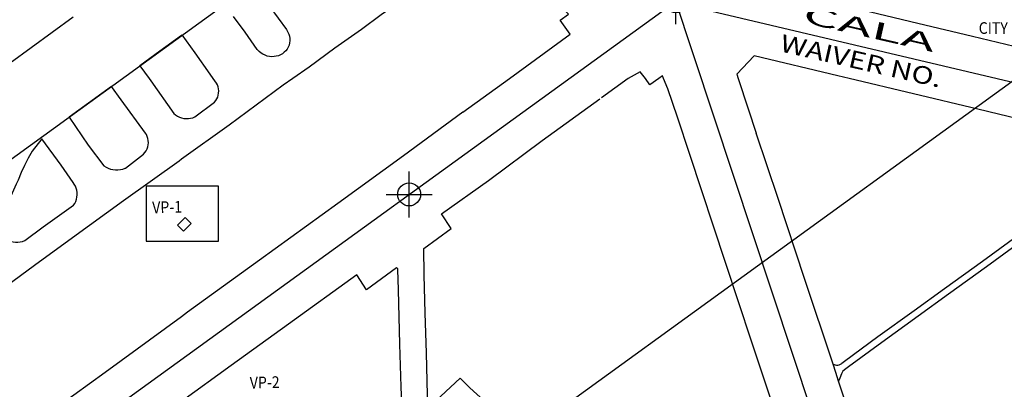
# Model space of a CAD drawing. Extents: x 0 to 948987, y 0 to 818908.
# Drawn here: x 283781 to 284640, y 246008 to 246330 of the extents above; entities that cross this region are included whole.
import ezdxf
from ezdxf.enums import TextEntityAlignment as Align

# ---------------------------------------------------------------- set-up
doc = ezdxf.new("R2010")
doc.units = 0
doc.header["$LTSCALE"] = 500
doc.header["$MEASUREMENT"] = 0
doc.header["$PDMODE"] = 34
doc.header["$PDSIZE"] = 20
doc.linetypes.add('CENTER', pattern=[2, 1.25, -0.25, 0.25, -0.25])
doc.layers.get('0').update_dxf_attribs({"color": 1, "linetype": 'CONTINUOUS'})
for name, color, linetype in [('001', 1, 'CONTINUOUS'), ('103', 3, 'CONTINUOUS'), ('184', 1, 'CONTINUOUS'), ('aerial$0$Redo-quickdraw-trav$0$AIRPPAVE', 1, 'CONTINUOUS'), ('aerial$0$Redo-quickdraw-trav$0$ROADPAVE', 1, 'CONTINUOUS'), ('AIRFIELD', 30, 'CONTINUOUS'), ('BLDG-NUMBER', 2, 'CONTINUOUS')]:
    doc.layers.add(name, color=color, linetype=linetype)
doc.styles.add('CV2', font='ROMANS.shx', dxfattribs={"width": 0.75})
doc.styles.add('ROMAND', font='romand', dxfattribs={"height": 0.375})

# ---------------------------------------------------------------- blocks, each defined once
blk = doc.blocks.new('A$C440F7CA7')
at = {"layer": 'aerial$0$Redo-quickdraw-trav$0$AIRPPAVE'}
for points in [[(284541.77, 246437.09), (284536.71, 246433.5), (284512.17, 246418.87), (284494.1, 246408.2), (284492.56, 246409.93), (284481.92, 246402.56), (284445.24, 246375.72), (284453.83, 246362), (284444.65, 246355.09), (284471.67, 246349.07), (284508.48, 246340.45), (284564.36, 246327.13), (284611.93, 246315.8), (284677.42, 246300.07), (284683.78, 246298.55)], [(283984.37, 246361.27), (284013.27, 246321.42), (284015.42, 246317.37), (284015.93, 246315.52), (284016.2, 246313.63), (284016.23, 246311.71), (284016.03, 246309.81), (284015.59, 246307.95), (284014.91, 246306.15), (284014.02, 246304.46), (284012.8, 246302.93), (284011.4, 246301.57), (284009.85, 246300.39), (284008.16, 246299.41), (284006.37, 246298.65), (284004.49, 246298.11), (284002.57, 246297.8), (284000.55, 246297.74), (283998.55, 246297.92), (283996.58, 246298.33), (283994.67, 246298.98), (283992.86, 246299.85), (283991.16, 246300.93), (283989.6, 246302.2), (283987.88, 246304.16), (283977.25, 246319.15), (283967.02, 246332.94)], [(284207.85, 246278.79), (284260.99, 246317.32), (284252.19, 246329.62), (284259.34, 246334.83), (284256.68, 246337.55), (284205.07, 246349.92), (284164.96, 246359.5), (284152.1, 246359.86), (284148.14, 246359.66), (284144.19, 246359.23), (284140.28, 246358.55), (284136.42, 246357.64), (284132.61, 246356.5), (284128.89, 246355.13), (284125.25, 246353.53), (284121.72, 246351.72), (284118.8, 246350.01), (284107.37, 246342.22), (284096.08, 246334.24), (284078.86, 246321.44), (284055.69, 246305.15), (284033.21, 246288.56), (284018.97, 246278.79)], [(283827.12, 246332.2), (283753.6, 246278.89), (283753.7, 246278.79)], [(283921.78, 246316.37), (283902.85, 246302.58), (283885.55, 246289.76), (283893.48, 246278.79)], [(283946.64, 246282.63), (283933.79, 246301.01), (283922.33, 246316.77), (283921.78, 246316.37)], [(284504.25, 246278.79), (284494.36, 246281.16), (284421.58, 246298.66), (284406.4, 246282.41), (284407.56, 246278.79)], [(283949.31, 246278.79), (283946.64, 246282.63)], [(283893.48, 246278.79), (283895, 246276.69)], [(283895, 246276.69), (283914.98, 246248.39), (283916.5, 246247.1), (283918.16, 246246), (283919.95, 246245.11), (283921.78, 246244.45)], [(283921.78, 246244.45), (283921.82, 246244.44), (283923.77, 246244), (283925.75, 246243.79), (283927.74, 246243.83), (283929.72, 246244.11), (283931.65, 246244.62), (283933.5, 246245.36), (283950.43, 246258.09), (283951.6, 246259.46), (283952.57, 246260.97), (283953.34, 246262.6), (283953.88, 246264.31), (283954.19, 246266.08), (283954.25, 246267.88), (283954.08, 246269.67), (283953.67, 246271.42), (283953.04, 246273.1), (283952.22, 246274.62), (283949.31, 246278.79)], [(284010.49, 246272.98), (283963.29, 246238.23), (283921.78, 246208.31)], [(284018.97, 246278.79), (284010.49, 246272.98)], [(284167.24, 246249.35), (284207.85, 246278.79)], [(284311.61, 246278.79), (284288.25, 246262)], [(284338.16, 246278.79), (284330.5, 246273.38), (284326.48, 246278.79)], [(284342.41, 246278.79), (284341.45, 246281.12), (284338.16, 246278.79)], [(284365.24, 246212.38), (284354.43, 246244.98), (284346.13, 246269.76), (284342.41, 246278.79)], [(284407.56, 246278.79), (284416.11, 246252.19), (284423.14, 246231.19)], [(284683.78, 246235.92), (284680.7, 246236.67), (284677.53, 246234.13), (284672.75, 246235.39), (284670.64, 246239.03), (284616.55, 246251.89), (284504.25, 246278.79)], [(283869.22, 246260.07), (283860.68, 246271.9), (283823.67, 246245.05), (283840.41, 246220.65)], [(283840.41, 246220.65), (283854.11, 246202.64), (283855.93, 246201.5), (283857.87, 246200.56), (283859.9, 246199.84), (283861.99, 246199.36), (283864.13, 246199.11), (283866.28, 246199.1), (283868.42, 246199.33), (283870.52, 246199.8), (283872.56, 246200.5), (283872.99, 246200.68), (283888.69, 246212.83), (283889.91, 246214.22), (283890.95, 246215.75), (283891.78, 246217.41), (283892.39, 246219.16), (283892.77, 246220.97), (283892.91, 246222.82), (283892.81, 246224.67), (283892.47, 246226.49), (283891.9, 246228.25), (283891.1, 246229.92), (283890.27, 246231.23), (283869.22, 246260.07)], [(284285.18, 245907.95), (284277.21, 245915.93), (284257.4, 245935), (284249.64, 245941.5), (284246.64, 245939.92), (284225.67, 245958.65), (284205.68, 245978.23), (284185.54, 245998.16), (284173.38, 246009.05), (284164.78, 246017.59), (284147.95, 246001.78), (284139.18, 245993.3), (284136.68, 245990.61), (284135.41, 246039.51), (284134.41, 246074.24), (284133.58, 246107.53), (284133.16, 246130.71), (284157.14, 246147.93), (284148.67, 246160.79), (284189.49, 246189.94), (284236.55, 246224.62), (284286.82, 246260.97)], [(284167.24, 246249.35), (284115.44, 246211.48), (284058.09, 246169.93), (283989.76, 246120.31), (283927.13, 246074.96), (283921.78, 246071.07)], [(284490.26, 246029.79), (284465.46, 246104.45), (284442.29, 246174.14), (284423.14, 246231.19)], [(283816.64, 246203.15), (283799.86, 246226.1), (283791.54, 246215.42), (283788.11, 246209.3), (283784.89, 246203.07), (283781.89, 246196.73), (283779.11, 246190.29), (283777.61, 246186.55), (283767.38, 246163.83), (283763.64, 246154.18), (283763.32, 246152.36), (283763.24, 246150.51), (283763.41, 246148.67), (283763.81, 246146.87), (283764.44, 246145.13), (283764.92, 246144.15)], [(283921.78, 246208.31), (283919.67, 246206.79), (283871.29, 246172.12), (283826.68, 246139.83), (283793.51, 246115.73), (283769, 246097.75)], [(284465.86, 245909.48), (284441.23, 245983.63), (284419.21, 246049.96), (284396.32, 246118.42), (284365.24, 246212.38)], [(283764.92, 246144.15), (283769.11, 246138.47), (283770.97, 246137.54), (283772.92, 246136.83), (283774.94, 246136.35), (283777, 246136.11), (283779.08, 246136.11), (283781.14, 246136.35), (283783.16, 246136.82), (283785.11, 246137.53), (283801.13, 246149.38), (283827.51, 246168.26), (283828.6, 246169.9), (283829.48, 246171.66), (283830.14, 246173.52), (283830.57, 246175.44), (283830.76, 246177.41), (283830.72, 246179.38), (283830.43, 246181.33), (283829.91, 246183.23), (283829.16, 246185.05), (283828.19, 246186.77), (283827.33, 246187.99), (283816.64, 246203.15)], [(284039.02, 245907.52), (284065.43, 245934.96), (284064.94, 245941.95), (284071.79, 245941.63), (284113.72, 245986.15), (284114.33, 245988.3), (284113.34, 246010.05), (284112.36, 246047.09), (284111.18, 246094.56), (284110.58, 246112.35), (284110.57, 246112.85), (284110.32, 246113.29), (284109.91, 246113.57), (284109.41, 246113.62), (284083.27, 246094.51), (284074.63, 246107.59), (284015.08, 246064.53), (283965.12, 246028.62), (283921.78, 245997.15)], [(283921.78, 246071.07), (283855.16, 246022.6), (283800.54, 245983.09), (283782.98, 245970.54), (283691.98, 245904.57), (283561.86, 245810.2), (283462.51, 245738.23), (283357.36, 245661.88), (283341.1, 245650.15)], [(284495.16, 246015.03), (284492.66, 246022.56), (284490.26, 246029.79)], [(284530.49, 245908.36), (284509.65, 245971.24), (284495.16, 246015.03)]]:
    blk.add_lwpolyline(points, dxfattribs=at)
at = {"layer": 'aerial$0$Redo-quickdraw-trav$0$ROADPAVE', "linetype": 'Continuous'}
for p, q in [((282509.56, 245011.36), (284814.9, 246680.63)), ((284322.08, 246284.55), (284311.61, 246278.79)), ((284326.48, 246278.79), (284322.08, 246284.55))]:
    blk.add_line(p, q, dxfattribs=at)
at = {"layer": 'aerial$0$Redo-quickdraw-trav$0$ROADPAVE'}
for points in [[(284683.78, 246165.18), (284651.04, 246141.32), (284620.61, 246119.32), (284587.49, 246095.42), (284561.14, 246076.33), (284529.34, 246053.52), (284500.25, 246032.17), (284497.88, 246030.39)], [(284683.78, 246157.97), (284654.46, 246136.6), (284624.02, 246114.6), (284590.9, 246090.7), (284564.55, 246071.61), (284532.76, 246048.8), (284503.72, 246027.49), (284501.37, 246025.73)], [(284490.26, 246029.79), (284491.97, 246029.12), (284493.23, 246028.92), (284494.5, 246028.96), (284495.74, 246029.23), (284496.91, 246029.74), (284497.88, 246030.39)], [(284501.37, 246025.73), (284498.71, 246023.63), (284497.54, 246021.24), (284496.15, 246017.43), (284495.16, 246015.03)]]:
    blk.add_lwpolyline(points, dxfattribs=at)

msp = doc.modelspace()

# ---------------------------------------------------------------- linework, layer by layer
at = {"layer": '001', "ltscale": 12}
for points in [[(283954.15, 246184.84), (283890.95, 246184.84), (283890.95, 246136.92), (283954.15, 246136.92)], [(283954.15, 246184.84), (283890.95, 246184.84), (283890.95, 246136.92), (283954.15, 246136.92)], [(283924.95, 246157.49), (283930.19, 246152.27), (283923.62, 246145.69), (283918.39, 246150.92)], [(283924.95, 246157.49), (283930.19, 246152.27), (283923.62, 246145.69), (283918.39, 246150.92)]]:
    msp.add_lwpolyline(points, close=True, dxfattribs=at)
at = {"layer": '184'}
msp.add_lwpolyline([(282264.8, 244552.06), (285079.76, 246590.1), (284811.64, 246960.43), (281996.68, 244922.39), (282264.8, 244552.06)], close=True, dxfattribs=at)
at = {"layer": 'AIRFIELD', "linetype": 'CENTER'}
for p, q in [((284530.67, 245811.04), (283954.43, 247546.35)), ((284945.82, 246204.75), (283166.24, 246625.21))]:
    msp.add_line(p, q, dxfattribs=at)
at = {"layer": 'AIRFIELD'}
for p in [(284353.06, 246346.12), (284120.4, 246177.71)]:
    msp.add_point(p, dxfattribs=at)

# ---------------------------------------------------------------- block references
at = {"linetype": 'Continuous', "ltscale": 12}
msp.add_blockref('A$C440F7CA7', (0, 0), dxfattribs=at)

# ---------------------------------------------------------------- texts
at = {"layer": '103', "style": 'ROMAND'}
for s, height, width, p, p2 in [('CALA', 15.24, 2.127632, (284462.93, 246327.79), (284577.34, 246301.73)), ('WAIVER NO. ', 15.2399, 0.975355, (284443.12, 246302.6), (284588.75, 246269.43))]:
    msp.add_text(s, height=height, rotation=347.16977, dxfattribs=dict(at, width=width)).set_placement(p, p2, align=Align.FIT)
at = {"layer": 'BLDG-NUMBER', "style": 'CV2', "width": 0.89}
for s, rotation, p in [('CITY', 0.00081, (284617.37, 246317.65)), ('VP-1', 1.46264, (283896.34, 246161.26)), ('VP-2', 1.46264, (283981.49, 246008.47))]:
    msp.add_text(s, height=10.161, rotation=rotation, dxfattribs=at).set_placement(p)

doc.saveas('drawing.dxf')
